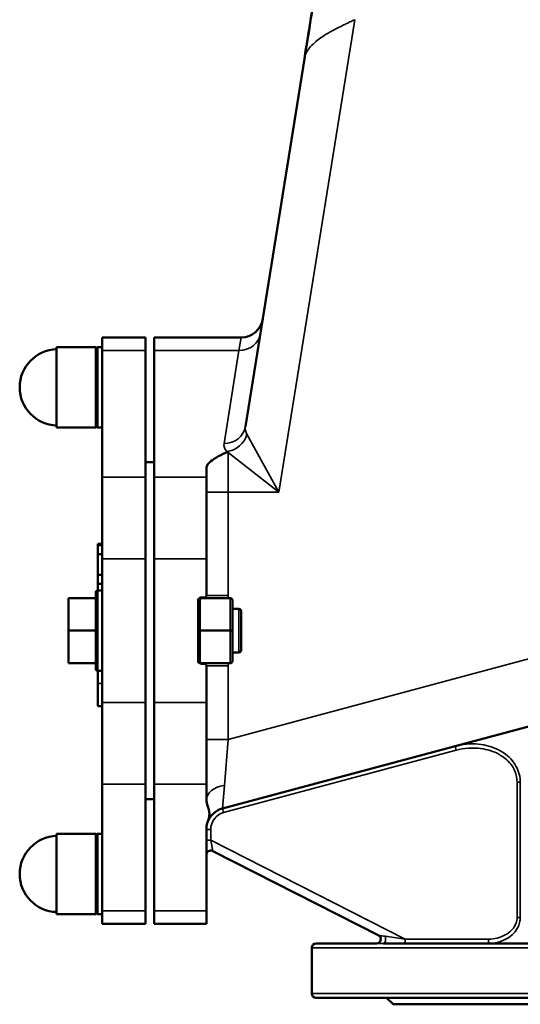
# Model space of a CAD drawing. Units: millimetres. Extents: x 0 to 3564, y 0 to 2520.
# Drawn here: x 689 to 919, y 1056 to 1509 of the extents above; entities that cross this region are included whole.
import ezdxf

# ---------------------------------------------------------------- set-up
doc = ezdxf.new("R2010")
doc.units = ezdxf.units.MM
doc.header["$LTSCALE"] = 6
doc.layers.add('Sichtbar (ISO)', color=7, linetype='Continuous', lineweight=50)
doc.layers.add('Sichtbar schmal (ISO)', color=7, linetype='Continuous', lineweight=35)

msp = doc.modelspace()

# ---------------------------------------------------------------- linework, layer by layer
at = {"layer": 'Sichtbar (ISO)'}
for p, q in [((819.77, 1491.05), (792.64, 1321.88)), ((819.76, 1490.97), (819.77, 1491.05)), ((819.77, 1491.05), (819.76, 1490.97)), ((726.64, 1362.86), (726.64, 1356.83)), ((726.64, 1362.86), (746.64, 1362.86)), ((746.64, 1356.83), (746.64, 1362.86)), ((750.64, 1362.86), (790.69, 1362.86)), ((750.64, 1356.83), (750.64, 1362.86)), ((705.64, 1321.36), (705.64, 1358.36)), ((705.64, 1358.36), (723.64, 1358.36)), ((723.64, 1321.36), (723.64, 1358.36)), ((726.64, 1358.36), (724.64, 1358.36)), ((726.64, 1298.56), (726.64, 1356.83)), ((746.64, 1356.83), (746.64, 1298.56)), ((750.64, 1356.83), (750.64, 1298.56)), ((705.64, 1321.36), (723.64, 1321.36)), ((726.64, 1321.36), (724.64, 1321.36)), ((750.64, 1305.36), (746.64, 1305.36)), ((774.64, 1298.56), (774.64, 1302.69)), ((726.64, 1298.56), (726.64, 1260.97)), ((746.64, 1260.97), (746.64, 1298.56)), ((750.64, 1260.97), (750.64, 1298.56)), ((774.64, 1298.56), (774.64, 1260.97)), ((724.64, 1267.86), (724.64, 1267.23)), ((724.64, 1267.86), (726.64, 1267.86)), ((724.64, 1267.23), (724.64, 1263.09)), ((724.64, 1267.23), (726.64, 1267.23)), ((724.64, 1263.09), (724.64, 1253.5)), ((724.64, 1263.09), (726.64, 1263.09)), ((726.64, 1194.74), (726.64, 1260.97)), ((746.64, 1260.97), (746.64, 1194.74)), ((750.64, 1260.97), (750.64, 1194.74)), ((774.64, 1244.11), (774.64, 1260.97)), ((724.64, 1253.5), (724.64, 1249.36)), ((724.64, 1253.5), (726.64, 1253.5)), ((724.64, 1249.36), (724.64, 1246.36)), ((724.64, 1249.36), (726.64, 1249.36)), ((723.64, 1242.86), (711.14, 1242.86)), ((711.14, 1227.86), (711.14, 1242.86)), ((723.64, 1210.36), (723.64, 1245.36)), ((726.64, 1246.36), (724.64, 1246.36)), ((771.64, 1213.61), (771.64, 1242.11)), ((771.97, 1242.86), (785.64, 1242.86)), ((772.37, 1243.11), (773.64, 1243.11)), ((786.64, 1227.86), (786.64, 1241.86)), ((786.64, 1237.86), (789.64, 1237.86)), ((790.64, 1236.86), (790.64, 1218.86)), ((723.64, 1227.86), (711.14, 1227.86)), ((711.14, 1212.86), (711.14, 1227.86)), ((771.64, 1227.86), (785.64, 1227.86)), ((785.64, 1227.86), (786.64, 1227.86)), ((786.64, 1213.86), (786.64, 1227.86)), ((786.64, 1217.86), (789.64, 1217.86)), ((723.64, 1212.86), (711.14, 1212.86)), ((771.97, 1212.86), (785.64, 1212.86)), ((772.37, 1212.61), (773.64, 1212.61)), ((774.64, 1194.74), (774.64, 1211.61)), ((724.64, 1209.36), (724.64, 1203.51)), ((726.64, 1209.36), (724.64, 1209.36)), ((724.64, 1203.51), (724.64, 1193.09)), ((724.64, 1193.09), (726.64, 1193.09)), ((726.64, 1194.74), (726.64, 1157.15)), ((746.64, 1157.15), (746.64, 1194.74)), ((750.64, 1157.15), (750.64, 1194.74)), ((774.64, 1157.15), (774.64, 1194.74)), ((782.05, 1146.03), (950.77, 1191.24)), ((726.64, 1098.89), (726.64, 1157.15)), ((746.64, 1157.15), (746.64, 1098.89)), ((750.64, 1157.15), (750.64, 1098.89)), ((774.64, 1157.15), (774.64, 1150.07)), ((750.64, 1150.36), (746.64, 1150.36)), ((705.64, 1134.36), (705.64, 1097.36)), ((723.64, 1134.36), (705.64, 1134.36)), ((723.64, 1134.36), (723.64, 1097.36)), ((726.64, 1134.36), (724.64, 1134.36)), ((774.64, 1136.37), (774.64, 1098.89)), ((777.54, 1126.42), (853.99, 1087.57)), ((723.64, 1097.36), (705.64, 1097.36)), ((726.64, 1097.36), (724.64, 1097.36)), ((726.64, 1098.89), (726.64, 1092.86)), ((746.64, 1092.86), (746.64, 1098.89)), ((750.64, 1092.86), (750.64, 1098.89)), ((774.64, 1092.86), (774.64, 1098.89)), ((726.64, 1092.86), (746.64, 1092.86)), ((750.64, 1092.86), (774.64, 1092.86)), ((825.14, 1083.86), (852.94, 1083.86)), ((856.28, 1083.86), (1266.14, 1083.86)), ((823.14, 1060.86), (823.14, 1081.86)), ((1266.14, 1058.86), (825.14, 1058.86)), ((860.64, 1055.86), (857.64, 1058.86)), ((1230.64, 1055.86), (860.64, 1055.86))]:
    msp.add_line(p, q, dxfattribs=at)
for centre, radius, start, end in [((790.69, 1372.86), 10, 270, 350.8866), ((706.14, 1339.86), 17.51, 91.6606, 268.3394), ((724.64, 1357.36), 1, 90, 180), ((724.64, 1322.36), 1, 180, 270), ((724.64, 1245.36), 1, 90, 180), ((772.64, 1242.11), 1, 90, 180), ((773.64, 1244.11), 1, 270, 0), ((785.64, 1241.86), 1, 0, 90), ((789.64, 1236.86), 1, 0, 90), ((789.64, 1218.86), 1, 270, 0), ((724.64, 1210.36), 1, 180, 270), ((772.64, 1213.61), 1, 180, 270), ((773.64, 1211.61), 1, 0, 90), ((785.64, 1213.86), 1, 270, 0), ((784.64, 1136.37), 10, 105, 163.2509), ((784.64, 1136.37), 10, 163.2509, 180), ((706.14, 1115.86), 17.51, 91.6606, 268.3394), ((724.64, 1133.36), 1, 90, 180), ((776.64, 1124.63), 2, 63.062, 180), ((724.64, 1098.36), 1, 180, 270), ((825.14, 1081.86), 2, 90, 180), ((852.94, 1085.86), 2, 270, 63.062), ((825.14, 1060.86), 2, 180, 270)]:
    msp.add_arc(centre, radius, start, end, dxfattribs=at)
for points, knots in [([(845.4, 1650.77), (845.23, 1649.72), (845.02, 1648.45), (844.42, 1644.67), (843.97, 1641.89), (842.86, 1634.95), (842.16, 1630.62), (840.48, 1620.14), (839.47, 1613.82), (837, 1598.43), (835.5, 1589.05), (832.79, 1572.19), (831.65, 1565.05), (829.28, 1550.32), (828.07, 1542.74), (826.27, 1531.52), (825.7, 1527.98), (824.48, 1520.39), (823.83, 1516.33), (823.18, 1512.27), (822.04, 1505.19), (820.91, 1498.12), (819.77, 1491.05)], [-19.067915, -19.067915, -19.067915, -19.067915, -17.792088, -17.792088, -15.770511, -15.770511, -13.362569, -13.362569, -10.542263, -10.542263, -7.064444, -7.064444, -4.691036, -4.691036, -2.317633, -2.317633, -1.233839, -1.233839, 0, 0, 0, 2.148733, 2.148733, 2.148733, 2.148733]), ([(819.77, 1491.05), (820.25, 1493.99), (820.72, 1496.93), (821.66, 1502.81), (822.13, 1505.75), (823.08, 1511.63), (823.55, 1514.57), (824.49, 1520.45), (824.96, 1523.38), (825.9, 1529.23), (826.37, 1532.14), (826.83, 1535.04)], [-2.148733, -2.148733, -2.148733, -2.148733, -1.25546, -1.25546, -0.362187, -0.362187, 0.531087, 0.531087, 1.42436, 1.42436, 2.317633, 2.317633, 2.317633, 2.317633]), ([(784.4, 1310.22), (783.06, 1309.57), (781.61, 1308.87), (778.85, 1307.37), (777.58, 1306.57), (776.08, 1305.34), (775.55, 1304.81), (774.83, 1303.74), (774.64, 1303.19), (774.64, 1302.69)], [0.04082, 0.04082, 0.04082, 0.04082, 0.728444, 0.728444, 1.456887, 1.456887, 1.90027, 1.90027, 2.343653, 2.343653, 2.343653, 2.343653]), ([(784, 1310.33), (784, 1310.33), (784.01, 1310.33), (784.14, 1310.29), (784.27, 1310.25), (784.4, 1310.22)], [-1.73147497, -1.73147497, -1.73147497, -1.73147497, -1.72881949, -1.72881949, -1.68401398, -1.68401398, -1.68401398, -1.68401398]), ([(784.4, 1310.22), (784.47, 1310.1), (784.55, 1309.98), (784.63, 1309.85), (784.63, 1309.84), (784.64, 1309.83)], [-0.0985003, -0.0985003, -0.0985003, -0.0985003, 0, 0, 0.0049339, 0.0049339, 0.0049339, 0.0049339]), ([(772.37, 1243.11), (772.11, 1243.11), (771.82, 1243.02), (771.25, 1242.71), (770.91, 1242.38), (770.64, 1242.11)], [0.5055322, 0.5055322, 0.5055322, 0.5055322, 0.5819955, 0.5819955, 0.6995583, 0.6995583, 0.6995583, 0.6995583]), ([(770.64, 1213.61), (770.91, 1213.33), (771.25, 1213), (771.82, 1212.7), (772.11, 1212.61), (772.37, 1212.61)], [0, 0, 0, 0, 0.1175628, 0.1175628, 0.194026, 0.194026, 0.194026, 0.194026]), ([(774.64, 1150.07), (774.64, 1149.51), (774.73, 1148.94), (775.19, 1147.09), (775.74, 1145.82), (775.96, 1144.25), (775.98, 1144.04), (776, 1143.72), (776, 1143.62), (776, 1143.44), (776, 1143.36), (776, 1143.19), (775.99, 1143.1), (775.98, 1142.86), (775.96, 1142.71), (775.91, 1142.27), (775.85, 1141.97), (775.66, 1141.15), (775.51, 1140.66), (775.24, 1139.83), (775.15, 1139.54), (775.06, 1139.25)], [0, 0, 0, 0, 0.495521, 0.495521, 1.629444, 1.629444, 1.804768, 1.804768, 1.890144, 1.890144, 1.957045, 1.957045, 2.031384, 2.031384, 2.154353, 2.154353, 2.404659, 2.404659, 2.839633, 2.839633, 3.069074, 3.069074, 3.069074, 3.069074])]:
    msp.add_open_spline(points, degree=3, knots=knots, dxfattribs=at)
at = {"layer": 'Sichtbar schmal (ISO)'}
for p, q in [((808.03, 1291.54), (842.93, 1509.11)), ((789.62, 1356.83), (790.69, 1362.86)), ((724.64, 1358.36), (724.64, 1321.36)), ((726.64, 1356.83), (746.64, 1356.83)), ((750.64, 1356.83), (789.62, 1356.83)), ((789.62, 1356.83), (782.76, 1314.07)), ((793.27, 1318.24), (808.03, 1291.54)), ((784.64, 1309.83), (784.64, 1291.54)), ((808.03, 1291.54), (784.64, 1309.83)), ((726.64, 1298.56), (746.64, 1298.56)), ((750.64, 1298.56), (774.64, 1298.56)), ((774.64, 1291.54), (784.64, 1291.54)), ((784.64, 1291.54), (808.03, 1291.54)), ((784.64, 1244.11), (784.64, 1291.54)), ((726.64, 1260.97), (746.64, 1260.97)), ((750.64, 1260.97), (774.64, 1260.97)), ((724.64, 1246.36), (724.64, 1209.36)), ((770.64, 1242.11), (770.64, 1213.61)), ((771.64, 1242.11), (770.64, 1242.11)), ((772.64, 1242.86), (772.64, 1243.11)), ((773.64, 1243.11), (773.64, 1242.86)), ((774.64, 1244.11), (784.64, 1244.11)), ((785.64, 1242.86), (785.64, 1227.86)), ((789.64, 1217.86), (789.64, 1237.86)), ((993.22, 1233.67), (784.64, 1177.78)), ((785.64, 1227.86), (785.64, 1212.86)), ((770.64, 1213.61), (771.64, 1213.61)), ((772.64, 1212.61), (772.64, 1212.86)), ((773.64, 1212.61), (773.64, 1212.86)), ((774.64, 1211.61), (784.64, 1211.61)), ((784.64, 1177.78), (784.64, 1211.61)), ((724.64, 1203.51), (726.64, 1203.51)), ((726.64, 1194.74), (746.64, 1194.74)), ((750.64, 1194.74), (774.64, 1194.74)), ((774.64, 1177.78), (784.64, 1177.78)), ((784.64, 1177.78), (782.9, 1156.53)), ((889.73, 1172.81), (889.22, 1174.74)), ((782.57, 1144.1), (889.73, 1172.81)), ((726.64, 1157.15), (746.64, 1157.15)), ((750.64, 1157.15), (774.64, 1157.15)), ((782.9, 1156.53), (782.05, 1146.03)), ((917.73, 1158.09), (919.22, 1158.09)), ((917.73, 1158.09), (917.73, 1095.86)), ((919.22, 1095.86), (919.22, 1158.09)), ((782.57, 1144.1), (782.05, 1146.03)), ((724.64, 1134.36), (724.64, 1097.36)), ((776.64, 1136.37), (774.64, 1136.37)), ((776.64, 1131.36), (776.64, 1136.37)), ((776.64, 1131.36), (774.64, 1131.36)), ((776.64, 1131.36), (777.54, 1126.42)), ((866.19, 1085.86), (776.64, 1131.36)), ((726.64, 1098.89), (746.64, 1098.89)), ((750.64, 1098.89), (774.64, 1098.89)), ((917.73, 1095.86), (919.22, 1095.86)), ((856.96, 1087.19), (866.19, 1085.86)), ((866.19, 1085.86), (866.19, 1083.86)), ((904.57, 1085.86), (866.19, 1085.86)), ((904.57, 1085.86), (904.57, 1083.86)), ((1268.14, 1081.86), (823.14, 1081.86)), ((823.14, 1060.86), (1268.14, 1060.86))]:
    msp.add_line(p, q, dxfattribs=at)
for centre, radius, start, end in [((773.64, 1244.11), 11, 353.475, 0), ((773.64, 1211.61), 11, 0, 6.525), ((784.64, 1136.37), 8, 105, 180)]:
    msp.add_arc(centre, radius, start, end, dxfattribs=at)
for centre, major_axis, ratio, start_param, end_param in [((789.62, 1366.22), (9.87, -1.58), 0.938281, 4.861781, 6.283185), ((782.76, 1323.46), (9.87, -1.58), 0.938281, 4.861781, 6.283185), ((813.15, 1323.46), (-20.51, -3.41), 0.511627, 6.113168, 6.462234), ((784, 1319.73), (7.61, 6.49), 0.902139, 4.056866, 5.367912), ((813.15, 1314.07), (30.43, 0.72), 0.35801, 3.075528, 3.424594), ((784.64, 1150.07), (-10, 0), 0.656266, 4.886455, 6.283185), ((853.09, 1085.78), (0.91, 1.78), 0.987694, 3.784927, 6.283185), ((856.28, 1085.86), (0, -2), 0.454451, 0, 2.300455)]:
    msp.add_ellipse(centre, major_axis=major_axis, ratio=ratio, start_param=start_param, end_param=end_param, dxfattribs=at)
for points, knots in [([(819.77, 1491.05), (820.06, 1492.82), (820.86, 1494.51), (823.4, 1497.73), (825.15, 1499.26), (829.37, 1502.21), (831.84, 1503.63), (835.85, 1505.71), (837.23, 1506.39), (839.35, 1507.41), (840.06, 1507.75), (841.13, 1508.26), (841.49, 1508.43), (842.02, 1508.68), (842.2, 1508.77), (842.47, 1508.89), (842.56, 1508.94), (842.7, 1509), (842.74, 1509.02), (842.83, 1509.06), (842.88, 1509.08), (842.92, 1509.11)], [0, 0, 0, 0, 0.592508, 0.592508, 1.185016, 1.185016, 1.777524, 1.777524, 2.073778, 2.073778, 2.221905, 2.221905, 2.295969, 2.295969, 2.333001, 2.333001, 2.351517, 2.351517, 2.360774, 2.360774, 2.370032, 2.370032, 2.370032, 2.370032]), ([(919.22, 1158.09), (919.2, 1160), (918.82, 1161.91), (917.09, 1166.24), (915.38, 1168.48), (910.81, 1172.38), (907.82, 1173.85), (901.6, 1175.61), (898.36, 1175.91), (893.15, 1175.59), (891.16, 1175.26), (889.22, 1174.74)], [-3.632059, -3.632059, -3.632059, -3.632059, -3.116216, -3.116216, -2.371109, -2.371109, -1.467033, -1.467033, -0.564243, -0.564243, 0, 0, 0, 0]), ([(889.73, 1172.81), (891.55, 1173.3), (893.41, 1173.61), (898.29, 1173.95), (901.33, 1173.71), (907.16, 1172.19), (909.96, 1170.9), (914.23, 1167.43), (915.82, 1165.43), (917.4, 1161.53), (917.73, 1159.81), (917.73, 1158.09)], [0, 0, 0, 0, 0.564243, 0.564243, 1.467033, 1.467033, 2.371109, 2.371109, 3.116216, 3.116216, 3.632059, 3.632059, 3.632059, 3.632059]), ([(904.57, 1083.86), (906.07, 1083.86), (907.57, 1084.05), (910.46, 1084.82), (911.86, 1085.39), (914.27, 1086.82), (915.31, 1087.64), (917.01, 1089.46), (917.69, 1090.43), (918.61, 1092.33), (918.9, 1093.21), (919.17, 1094.69), (919.22, 1095.28), (919.22, 1095.86)], [-1.824835, -1.824835, -1.824835, -1.824835, -1.42287, -1.42287, -1.024419, -1.024419, -0.680201, -0.680201, -0.377889, -0.377889, -0.145342, -0.145342, 0, 0, 0, 0]), ([(917.73, 1095.86), (917.73, 1095.37), (917.69, 1094.89), (917.44, 1093.65), (917.18, 1092.91), (916.35, 1091.33), (915.73, 1090.52), (914.2, 1089.01), (913.26, 1088.33), (911.09, 1087.13), (909.84, 1086.66), (907.25, 1086.02), (905.91, 1085.86), (904.57, 1085.86)], [0, 0, 0, 0, 0.145342, 0.145342, 0.377889, 0.377889, 0.680201, 0.680201, 1.024419, 1.024419, 1.42287, 1.42287, 1.824835, 1.824835, 1.824835, 1.824835]), ([(852.94, 1083.86), (853.01, 1083.86), (853.08, 1083.85), (853.24, 1083.84), (853.33, 1083.83), (853.42, 1083.82)], [-0.1822467, -0.1822467, -0.1822467, -0.1822467, -0.0911233, -0.0911233, 0, 0, 0, 0]), ([(853.42, 1083.82), (853.43, 1083.82), (853.44, 1083.82), (853.65, 1083.79), (853.94, 1083.79), (854.5, 1083.79), (854.75, 1083.8), (855.41, 1083.83), (855.84, 1083.86), (856.28, 1083.86)], [-2.8946271, -2.8946271, -2.8946271, -2.8946271, -2.8831702, -2.8831702, -2.6971529, -2.6971529, -2.5644026, -2.5644026, -2.3651728, -2.3651728, -2.3651728, -2.3651728]), ([(856.96, 1087.19), (856.41, 1087.27), (855.91, 1087.31), (855.18, 1087.37), (854.91, 1087.4), (854.37, 1087.46), (854.12, 1087.51), (854, 1087.56), (854, 1087.56), (853.99, 1087.57)], [2.3651728, 2.3651728, 2.3651728, 2.3651728, 2.5644026, 2.5644026, 2.6971529, 2.6971529, 2.8831702, 2.8831702, 2.8946271, 2.8946271, 2.8946271, 2.8946271])]:
    msp.add_open_spline(points, degree=3, knots=knots, dxfattribs=at)

doc.saveas('drawing.dxf')
